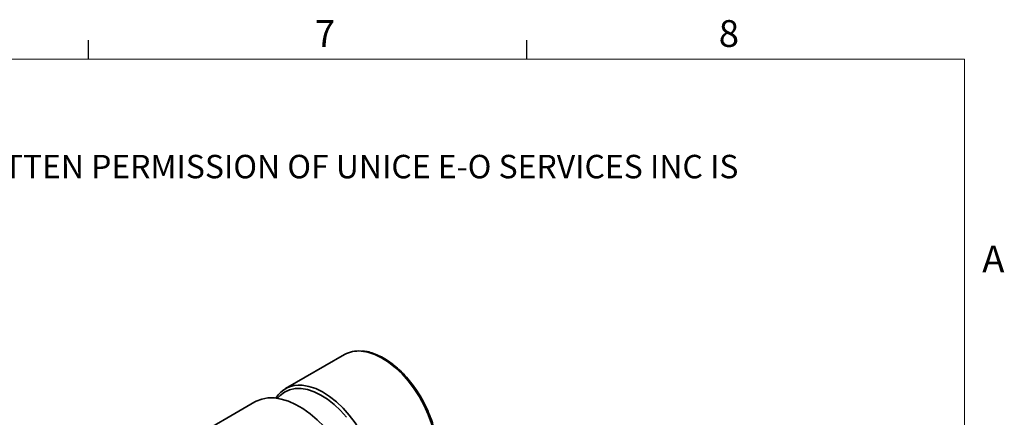
# Model space of a CAD drawing. Units: millimetres. Extents: x 5 to 289, y 4 to 204.
# Drawn here: x 211 to 289, y 173 to 204 of the extents above; entities that cross this region are included whole.
import ezdxf

# ---------------------------------------------------------------- set-up
doc = ezdxf.new("R2010")
doc.units = ezdxf.units.MM
doc.styles.add('SLDTEXTSTYLE0', font='TXT', dxfattribs={"width": 0.605})

msp = doc.modelspace()

# ---------------------------------------------------------------- linework, layer by layer
at = {"color": 7, "linetype": 'Continuous', "lineweight": 25}
for p, q in [((216.4707965209, 201.3720275751), (216.4707965209, 202.8720275751)), ((251.1007965209, 201.3720275751), (251.1007965209, 202.8720275751))]:
    msp.add_line(p, q, dxfattribs=at)
at = {"color": 7, "linetype": 'Continuous', "lineweight": 18}
for p, q in [((285.6907965209, 201.3720275751), (8.6907965209, 201.3720275751)), ((285.6907965209, 8.1152464079), (285.6907965209, 201.3720275751))]:
    msp.add_line(p, q, dxfattribs=at)
at = {"color": 7, "linetype": 'Continuous', "lineweight": 35}
for p, q in [((236.7010152197, 178.0332753644), (232.0341104638, 175.3391285954)), ((229.6249627883, 174.2864856949), (222.5538949765, 170.2044451358))]:
    msp.add_line(p, q, dxfattribs=at)
at = {"color": 7, "linetype": 'Continuous', "lineweight": 35, "flags": 128}
for points in [[(243.8898972308, 171.1943435491), (243.7678585309, 171.8838359486), (243.5775218951, 172.5893343787), (243.3220836155, 173.2989915185), (243.005833226, 174.0008902104), (242.6340814681, 174.6832435831), (242.2130711091, 175.3345929869), (241.7498721076, 175.9440004166), (241.2522628898, 176.5012321918), (240.7285997266, 176.9969308094), (240.1876764088, 177.4227720828), (239.6385765743, 177.7716049282), (239.0905211678, 178.0375714522), (238.552713595, 178.2162053219), (238.0341851715, 178.3045067677), (238.0140087542, 178.306130708)], [(236.8631271135, 173.0769066825), (236.3854367704, 173.6102888231), (235.879413698, 174.0881838458), (235.3568468429, 174.4985775835), (234.8264955865, 174.8345909254), (234.2972497938, 175.0905915415), (233.7779808, 175.2622882928), (233.277392707, 175.3468031603), (232.8038764832, 175.3427194871), (232.3653693124, 175.2501057247), (231.9692215489, 175.0705142855), (231.6220735091, 174.8069555208), (231.4119726211, 174.5755753729)], [(233.3441548065, 175.6122093191), (233.3672804156, 175.6103599987), (233.8858088391, 175.5220585529), (234.423616412, 175.3434246832), (234.9716718185, 175.0774581592), (235.520771653, 174.7286253138), (236.0616949707, 174.3027840404), (236.5853581339, 173.8070854228), (237.0829673518, 173.2498536476), (237.5461663532, 172.6404462179), (237.9671767123, 171.9890968141), (238.3389284702, 171.3067434414), (238.6551788597, 170.6048447495), (238.9106171393, 169.8951876097), (239.1009537751, 169.1896891796), (239.2229924749, 168.5001967801)], [(229.6249627883, 174.2864856949), (229.7279555429, 174.3425418445), (230.1688941251, 174.5152458336), (230.6498046184, 174.6028734582), (231.1641835333, 174.6042397047), (231.7050747775, 174.5193260973), (232.2651637248, 174.3492809466), (232.8368761328, 174.0964038216), (233.4124805722, 173.7641144518), (233.9841929803, 173.3569064806), (234.5442819276, 172.8802866975), (235.0851731717, 172.3407005673), (235.5995520867, 171.7454450668), (236.08046258, 171.1025700054), (236.5214011622, 170.4207691657), (236.9164048955, 169.7092627342), (237.2601320319, 168.9776726149), (237.5479342516, 168.2358923091), (237.7759195233, 167.493953123), (237.9410047372, 166.7618885113), (238.0409573992, 166.0495983919), (238.0744258208, 165.3667152668)]]:
    msp.add_lwpolyline(points, dxfattribs=at)
at = {"color": 7, "linetype": 'Continuous', "lineweight": 35}
for centre, radius, start, end in [((237.7937453641, 176.070526248), 2.246429002324657, 84.3730818622, 119.1061954683), ((233.118670102, 173.4692198739), 2.15481950855861, 83.9934567733, 148.5640200579)]:
    msp.add_arc(centre, radius, start, end, dxfattribs=at)
msp.add_open_spline([(243.9462671811901, 171.2801211426107), (243.9361837389268, 171.3568560232685), (243.8988282901838, 171.6411305622953), (243.79135852011, 172.1469842259965), (243.6038792777515, 172.7947169528662), (243.3609223799816, 173.443394913352), (243.0678387638486, 174.0833884750337), (242.7282398216992, 174.7061518318303), (242.3469406309706, 175.303107768666), (241.9291049319809, 175.8660675452869), (241.4803777300825, 176.3872700326191), (241.0067381045504, 176.8594838298384), (240.5144074625941, 177.2761570922938), (240.0098475059758, 177.6311352826617), (239.499413220669, 177.9199154002462), (238.9905093617992, 178.1350298083327), (238.5158884140684, 178.27495594594), (238.2210739639013, 178.3043215859705), (238.0874597900621, 178.3176305188593)], degree=3, knots=[0, 0, 0, 0, 0.0243183564603137, 0.0900905756728928, 0.1558305900630312, 0.221523869131367, 0.2871833553885224, 0.352825310296111, 0.4184673709375936, 0.4841238784712176, 0.5498113266116076, 0.6155483394214595, 0.6813524923923595, 0.747237667050115, 0.8132081971074014, 0.8792473225625702, 0.9452731396798186, 1, 1, 1, 1], dxfattribs=at)

# ---------------------------------------------------------------- texts
at = {"color": 7, "linetype": 'Continuous', "lineweight": 0, "attachment_point": 1, "style": 'SLDTEXTSTYLE0'}
for s, insert, char_height in [('7', (234.3630657407, 204.453351657), 2.1166666667), ('8', (266.2787820494, 204.453351657), 2.1166666667), ('THE INFORMATION CONTAINED IN THIS DRAWING IS THE SOLE PROPERTY OF UNICE E-O SERVICES INC. ANY REPRODUCTION IN PART OR AS A WHOLE WITHOUT THE WRITTEN PERMISSION OF UNICE E-O SERVICES INC IS', (12.2315076053, 193.8084469451), 1.8520833333), ('A', (287.1023846145, 186.6424909092), 2.1166666667)]:
    msp.add_mtext(s, dxfattribs=dict(at, insert=insert, char_height=char_height))

doc.saveas('drawing.dxf')
